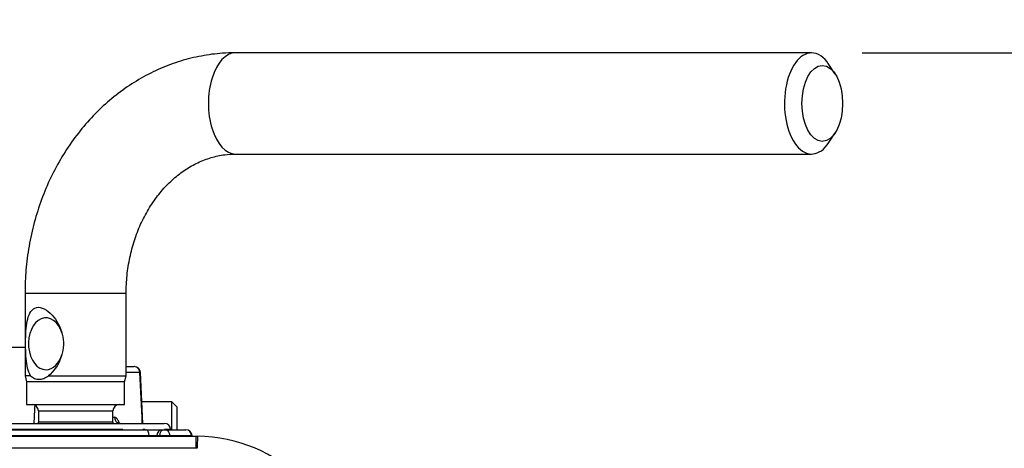
# Paper-space layout 'Sheet1' of a CAD drawing. Units: millimetres. Extents: x -24 to 2970, y -14 to 2100.
# Drawn here: x 669 to 824, y 1775 to 1843 of the extents above; entities that cross this region are included whole.
import ezdxf
from ezdxf.enums import TextEntityAlignment as Align

# ---------------------------------------------------------------- set-up
doc = ezdxf.new("R2010")
doc.units = ezdxf.units.MM
doc.header["$LTSCALE"] = 5
for name, color, linetype in [('Default', 7, 'Continuous'), ('tangent', 7, 'Continuous'), ('TSH-1', 7, 'Continuous'), ('visible', 7, 'Continuous')]:
    doc.layers.add(name, color=color, linetype=linetype)
doc.styles.add('SEACAD_Arial', font='arial.ttf')
doc.dimstyles.new('ISO-InstDr', dxfattribs={"dimtxt": 16, "dimasz": 22.4, "dimexe": 8, "dimexo": 8, "dimgap": 4, "dimtad": 1, "dimdec": 0, "dimzin": 0, "dimdsep": 46, "dimtxsty": 'SEACAD_Arial', "dimblk1": '_SE_FILLED', "dimblk2": '_SE_FILLED', "dimsah": 1, "dimcen": 8, "dimadec": 0, "dimazin": 0, "dimtfac": 0.5, "dimtofl": 0, "dimtmove": 0, "dimatfit": 3, "dimfxl": 1, "dimtzin": 0, "dimarcsym": 0})

# ---------------------------------------------------------------- blocks, each defined once
blk = doc.blocks.new('SE4')
at = {"color": 7, "linetype": 'Continuous'}
blk.add_line((685.02, 1778.11), (662.51, 1778.11), dxfattribs=at)
at = {"layer": 'tangent', "color": 7, "linetype": 'Continuous'}
for p, q in [((669.55, 1799.67), (685.55, 1799.67)), ((687.73, 1787.11), (685.55, 1787.11)), ((671.66, 1781.07), (683.44, 1781.07)), ((683.44, 1780.04), (683.71, 1780.04)), ((683.44, 1779.27), (671.66, 1779.27)), ((689.18, 1777.11), (660.58, 1777.11)), ((688.56, 1778.11), (688.2, 1778.11)), ((689.18, 1777.07), (689.18, 1777.11)), ((690.8, 1777.11), (690.4, 1777.11)), ((690.4, 1777.11), (690.4, 1777.07)), ((690.8, 1777.07), (690.8, 1777.11)), ((692.58, 1778.11), (691.62, 1778.11)), ((695.9, 1777.11), (692.49, 1777.11)), ((692.49, 1777.11), (692.49, 1777.07)), ((695.9, 1777.07), (695.9, 1777.11))]:
    blk.add_line(p, q, dxfattribs=at)
for centre, radius, start, end in [((689.79, 1758.37), 18.74, 88.1395, 91.8605), ((696.55, 1753.77), 21.38, 89.352, 90.0072)]:
    blk.add_arc(centre, radius, start, end, dxfattribs=at)
for centre, major_axis, ratio, start_param, end_param in [((702.85, 1829.67), (0, 8), 0.536978, 0, 3.141593), ((686.82, 1787.07), (0, 1), 0.906308, 4.747296, 6.283185), ((686.82, 1787.07), (-0.999, -0.047), 0.018166, -3.577718, -3.170842), ((684.61, 1780.07), (0, -1), 0.906308, 4.747296, 6.283185), ((688.75, 1777.07), (0, -1), 0.430528, 1.605703, 3.141593), ((691.19, 1777.07), (0, -1), 0.78736, 3.141593, 4.677482), ((691.59, 1777.07), (0, -1), 0.78736, 3.141593, 4.677482), ((691.59, 1777.07), (1, 0.007), 0.065845, 0.444143, 2.476086), ((691.59, 1777.07), (0, -1), 0.903298, 1.605703, 3.141593), ((695, 1777.07), (0, -1), 0.903298, 1.605703, 3.141593), ((695, 1777.07), (-0.998, -0.061), 0.048044, 2.697934, 3.141593), ((696.55, 1775.07), (0, 2), 0.000014, 0, 1.535843), ((696.79, 1775.07), (0.02, 2), 0.000219, 0, 1.53585)]:
    blk.add_ellipse(centre, major_axis=major_axis, ratio=ratio, start_param=start_param, end_param=end_param, dxfattribs=at)
blk.add_open_spline([(688.1, 1779.07), (687.98, 1781.75), (687.85, 1784.43), (687.73, 1787.11)], degree=3, dxfattribs=at)
for points, knots in [([(684.45, 1779.11), (684.44, 1779.14), (684.44, 1779.16), (684.39, 1779.29), (684.35, 1779.39), (684.27, 1779.57), (684.22, 1779.65), (684.13, 1779.79), (684.08, 1779.85), (683.98, 1779.94), (683.92, 1779.98), (683.82, 1780.03), (683.76, 1780.04), (683.71, 1780.04)], [0.3431353, 0.3431353, 0.3431353, 0.3431353, 0.375, 0.375, 0.5, 0.5, 0.625, 0.625, 0.75, 0.75, 0.875, 0.875, 1, 1, 1, 1]), ([(696.55, 1775.14), (695.21, 1775.14), (693.88, 1775.14), (692.55, 1775.14), (687.21, 1775.14), (681.88, 1775.14), (676.55, 1775.14), (675.31, 1775.14), (674.07, 1775.14), (672.84, 1775.14), (669.46, 1775.14), (666.08, 1775.14), (662.7, 1775.14), (662.7, 1775.14), (662.7, 1775.14), (662.7, 1775.14)], [0, 0, 0, 0, 0.118193, 0.118193, 0.118193, 0.590967, 0.590967, 0.590967, 0.700609, 0.700609, 0.700609, 0.999998, 0.999998, 0.999998, 1, 1, 1, 1])]:
    blk.add_open_spline(points, degree=3, knots=knots, dxfattribs=at)
at = {"layer": 'visible', "color": 7, "linetype": 'Continuous'}
for p, q in [((793.96, 1837.67), (702.85, 1837.67)), ((797.7, 1834.3), (796.7, 1835.84)), ((796.7, 1823.5), (797.7, 1825.05)), ((702.85, 1821.67), (793.96, 1821.67)), ((669.55, 1799.67), (669.55, 1786.61)), ((685.55, 1786.61), (685.55, 1799.67)), ((669.55, 1791.07), (661.73, 1791.07)), ((685.55, 1788.07), (686.82, 1788.07)), ((670.44, 1786.61), (669.55, 1786.61)), ((669.55, 1786.61), (669.8, 1785.67)), ((673.27, 1786.61), (685.55, 1786.61)), ((685.3, 1785.67), (685.55, 1786.61)), ((688.18, 1779.07), (687.8, 1787.12)), ((685.3, 1785.67), (669.8, 1785.67)), ((669.8, 1785.67), (669.8, 1782.07)), ((685.3, 1782.07), (685.3, 1785.67)), ((669.8, 1782.07), (685.3, 1782.07)), ((692.75, 1782.49), (688.02, 1782.49)), ((692.75, 1778.07), (692.75, 1782.49)), ((693.55, 1781.69), (692.75, 1782.49)), ((693.55, 1781.69), (693.55, 1778.07)), ((671.66, 1781.07), (671.66, 1779.27)), ((683.44, 1779.27), (683.44, 1781.07)), ((663.51, 1779.07), (691.58, 1779.07)), ((661.21, 1778.07), (688.75, 1778.07)), ((662.7, 1777.07), (696.55, 1777.07)), ((688.75, 1778.07), (691.19, 1778.07)), ((691.19, 1778.07), (691.59, 1778.07)), ((691.59, 1778.07), (695, 1778.07)), ((692.58, 1778.07), (692.58, 1778.11)), ((696, 1777.07), (695.99, 1777.14)), ((696.55, 1777.07), (696.81, 1777.07))]:
    blk.add_line(p, q, dxfattribs=at)
for centre, radius, start, end in [((686.82, 1787.07), 1, 2.6916, 90), ((670.66, 1781.07), 1, 0, 90), ((684.44, 1781.07), 1, 90, 180), ((670.66, 1779.27), 1, 348.463, 0), ((684.44, 1779.27), 1, 180, 191.537), ((691.58, 1778.07), 1, 2, 90), ((695, 1777.07), 1, 3.5219, 90), ((696.55, 1753.07), 24, 2.015, 89.3643)]:
    blk.add_arc(centre, radius, start, end, dxfattribs=at)
for centre, major_axis, ratio, start_param, end_param in [((793.96, 1829.67), (0, 8), 0.536978, 0, 3.831589), ((793.96, 1829.67), (0, 8), 0.536978, 5.593189, 6.283185), ((672.87, 1791.67), (0, -4.1), 0.675871, 1.981016, 6.283185), ((672.87, 1791.67), (0, -4.1), 0.675871, 0, 1.160576), ((686.82, 1787.07), (-0.999, -0.047), 0.018166, 3.112344, 3.141593)]:
    blk.add_ellipse(centre, major_axis=major_axis, ratio=ratio, start_param=start_param, end_param=end_param, dxfattribs=at)
blk.add_ellipse((795.65, 1829.67), major_axis=(0, -6), ratio=0.536978, dxfattribs=at)
for points, knots in [([(702.85, 1837.67), (702.09, 1837.66), (700.4, 1837.62), (697.41, 1837.23), (694.15, 1836.43), (690.95, 1835.25), (687.88, 1833.71), (684.96, 1831.83), (682.22, 1829.62), (679.69, 1827.1), (677.39, 1824.3), (675.34, 1821.25), (673.58, 1817.97), (672.11, 1814.5), (670.96, 1810.87), (670.14, 1807.15), (669.64, 1803.33), (669.57, 1801.01), (669.55, 1799.67)], [0, 0, 0, 0, 0.038824, 0.10181, 0.164796, 0.227871, 0.29113, 0.354644, 0.418459, 0.482591, 0.547033, 0.611754, 0.676716, 0.741874, 0.807186, 0.872617, 0.938139, 1, 1, 1, 1]), ([(685.55, 1799.67), (685.55, 1800.18), (685.58, 1801.51), (685.83, 1803.93), (686.41, 1806.68), (687.27, 1809.33), (688.39, 1811.8), (689.74, 1814.06), (691.29, 1816.07), (693.02, 1817.8), (694.9, 1819.24), (696.89, 1820.37), (698.97, 1821.16), (701.01, 1821.6), (702.22, 1821.65), (702.85, 1821.67)], [0, 0, 0, 0, 0.03853, 0.118198, 0.197847, 0.277455, 0.357072, 0.436787, 0.516755, 0.597207, 0.678473, 0.760978, 0.8452, 0.931536, 1, 1, 1, 1]), ([(670.44, 1786.61), (669.99, 1787.27), (669.82, 1788.27), (669.63, 1790.43), (669.62, 1791.65), (669.7, 1793.95), (669.79, 1795.05), (670.34, 1796.78), (670.85, 1797.44), (672.05, 1797.43), (672.5, 1797.27), (673.34, 1796.72), (673.74, 1796.34), (674.8, 1795.03), (675.32, 1793.93), (675.73, 1791.65), (675.6, 1790.43), (674.77, 1788.26), (674.09, 1787.27), (673.27, 1786.61)], [0, 0, 0, 0, 0.125, 0.125, 0.25, 0.25, 0.375, 0.375, 0.5, 0.5, 0.5625, 0.5625, 0.625, 0.625, 0.75, 0.75, 0.875, 0.875, 1, 1, 1, 1]), ([(670.44, 1786.61), (670.63, 1786.43), (670.83, 1786.3), (671.27, 1786.11), (671.51, 1786.06), (671.88, 1786.06), (672, 1786.07), (672.26, 1786.12), (672.38, 1786.15), (672.77, 1786.3), (673.02, 1786.43), (673.27, 1786.61)], [0, 0, 0, 0, 0.25, 0.25, 0.5, 0.5, 0.625, 0.625, 0.75, 0.75, 1, 1, 1, 1]), ([(684.6, 1779.09), (684.57, 1779.08), (684.46, 1779.07), (684.29, 1779.16), (684.25, 1779.2), (684.25, 1779.2), (684.25, 1779.2)], [0, 0, 0, 0, 0.0459649, 0.2266712, 0.3426458, 0.3494621, 0.3494621, 0.3494621, 0.3494621])]:
    blk.add_open_spline(points, degree=3, knots=knots, dxfattribs=at)
blk.add_open_spline([(671.08, 1781.97), (671.03, 1781.01), (670.99, 1780.04), (670.95, 1779.07)], degree=3, dxfattribs=at)
blk = doc.blocks.new('DMBLK102')
at = {"layer": 'Default', "linetype": 'Continuous'}
for points in [[(645.95, 1980.23), (623.55, 1976.49), (645.95, 1972.76)], [(995.16, 1980.23), (995.16, 1972.76), (1017.56, 1976.49)]]:
    blk.add_hatch(color=7, dxfattribs=at).paths.add_polyline_path(points)
at = {"layer": 'Default', "color": 7, "linetype": 'Continuous'}
for p, q in [((623.55, 1724.1), (623.55, 1984.49)), ((1017.56, 1796.2), (1017.56, 1984.49)), ((623.55, 1976.49), (1017.56, 1976.49))]:
    blk.add_line(p, q, dxfattribs=at)
at = {"layer": 'Default', "color": 7, "linetype": 'Continuous', "style": 'SEACAD_Arial'}
for s, p in [('394', (788.38, 2015.69)), ('(', (773.07, 1996.49)), (')', (860.72, 1996.49)), ('15.51"', (788.38, 1996.49))]:
    blk.add_text(s, height=16, dxfattribs=at).set_placement(p, align=Align.TOP_LEFT)
blk = doc.blocks.new('_SE_FILLED')
at = {"color": 0}
blk.add_line((0, 0), (-1, 0), dxfattribs=at)
blk.add_solid([(0, 0), (-1, -0.1665), (-1, 0.1665), (0, 0)], dxfattribs=at)
blk = doc.blocks.new('DMBLK105')
at = {"layer": 'Default', "linetype": 'Continuous'}
for points in [[(1391.07, 1815.27), (1387.33, 1837.67), (1383.6, 1815.27)], [(1391.07, 1712.47), (1383.6, 1712.47), (1387.33, 1690.07)]]:
    blk.add_hatch(color=7, dxfattribs=at).paths.add_polyline_path(points)
at = {"layer": 'Default', "color": 7, "linetype": 'Continuous'}
for p, q in [((801.96, 1837.67), (1395.33, 1837.67)), ((1387.33, 1837.67), (1387.33, 1690.07)), ((681.28, 1690.07), (1395.33, 1690.07))]:
    blk.add_line(p, q, dxfattribs=at)
at = {"layer": 'Default', "color": 7, "linetype": 'Continuous', "style": 'SEACAD_Arial'}
for s, p in [(')', (1367.33, 1797.79)), ('5.81"', (1367.33, 1737.96)), ('148', (1348.13, 1737.96)), ('(', (1367.33, 1722.66))]:
    blk.add_text(s, height=16, rotation=90, dxfattribs=at).set_placement(p, align=Align.TOP_LEFT)
blk = doc.blocks.new('DMBLK110')
at = {"layer": 'Default', "linetype": 'Continuous'}
for points in [[(645.95, 1915.47), (623.55, 1911.74), (645.95, 1908)], [(945.76, 1915.47), (945.76, 1908), (968.16, 1911.74)]]:
    blk.add_hatch(color=7, dxfattribs=at).paths.add_polyline_path(points)
at = {"layer": 'Default', "color": 7, "linetype": 'Continuous'}
for p, q in [((623.55, 1730.07), (623.55, 1919.74)), ((968.16, 1688.13), (968.16, 1919.74)), ((623.55, 1911.74), (968.16, 1911.74))]:
    blk.add_line(p, q, dxfattribs=at)
at = {"layer": 'Default', "color": 7, "linetype": 'Continuous', "style": 'SEACAD_Arial'}
for s, p in [('345', (763.68, 1950.94)), ('(', (748.37, 1931.74)), (')', (836.02, 1931.74)), ('13.57"', (763.68, 1931.74))]:
    blk.add_text(s, height=16, dxfattribs=at).set_placement(p, align=Align.TOP_LEFT)

psp = doc.layouts.new('Sheet1')

# ---------------------------------------------------------------- block references
at = {"layer": 'TSH-1'}
psp.add_blockref('SE4', (0, 0), dxfattribs=at)

# ---------------------------------------------------------------- dimensions: what is measured, and where the dimension line sits
at = {"layer": 'Default', "color": 7, "linetype": 'Continuous'}
for base, p1, p2, picture, middle in [((1017.56, 1976.49), (623.55, 1716.1), (1017.56, 1788.2), 'DMBLK102', (820.55, 1976.49)), ((968.16, 1911.74), (623.55, 1690.07), (968.16, 1680.13), 'DMBLK110', (795.85, 1911.74))]:
    dim = psp.add_linear_dim(base=base, p1=p1, p2=p2, text='\\A1;<>', dimstyle='ISO-InstDr', override={"dimpost": '\\X'}, dxfattribs=at)
    dim.commit()
    dim.dimension.update_dxf_attribs({"geometry": picture, "text_midpoint": middle, "dimtype": 160})
dim = psp.add_linear_dim(base=(1387.33, 1690.07), p1=(793.96, 1837.67), p2=(623.55, 1690.07), angle=90, text='\\A1;<>', dimstyle='ISO-InstDr', override={"dimpost": '\\X'}, dxfattribs=at)
dim.commit()
dim.dimension.update_dxf_attribs({"geometry": 'DMBLK105', "text_midpoint": (1387.33, 1763.87), "dimtype": 160})

doc.saveas('drawing.dxf')
